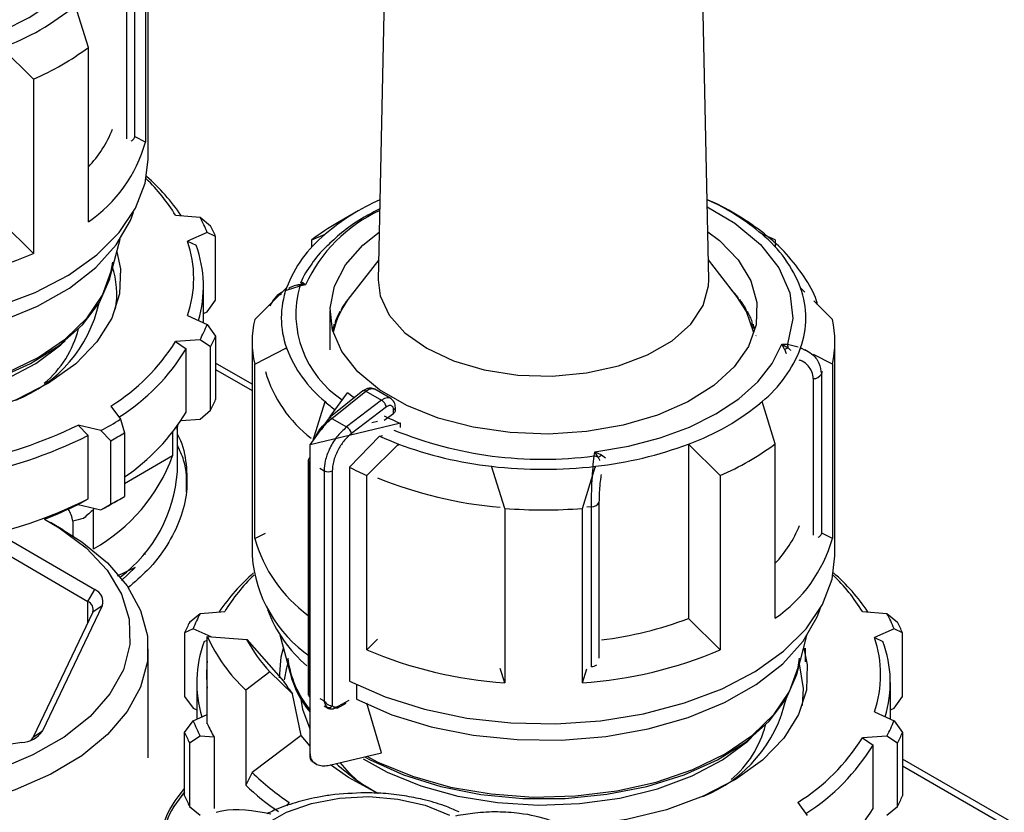
# Model space of a CAD drawing. Units: millimetres. Extents: x 50 to 2082, y 50 to 33210357.
# Drawn here: x 1888 to 1939, y 1019 to 1060 of the extents above; entities that cross this region are included whole.
import ezdxf

# ---------------------------------------------------------------- set-up
doc = ezdxf.new("R2010")
doc.units = ezdxf.units.MM
doc.header["$LTSCALE"] = 5

msp = doc.modelspace()

# ---------------------------------------------------------------- linework, layer by layer
at = {"color": 7, "linetype": 'Continuous', "lineweight": 25}
for p, q in [((1906.987, 1070.642), (1906.478, 1046.836)), ((1923.494, 1046.836), (1922.985, 1070.642)), ((1894.631, 1053.026), (1894.631, 1064.049)), ((1894.497, 1062.895), (1894.497, 1053.913)), ((1893.929, 1062.388), (1893.929, 1054.15)), ((1893.513, 1062.152), (1893.513, 1054.094)), ((1891.557, 1058.797), (1890.88, 1060.965)), ((1888.728, 1057.164), (1887.094, 1058.78)), ((1891.557, 1049.815), (1891.557, 1058.797)), ((1888.728, 1057.164), (1888.728, 1048.182)), ((1894.497, 1053.913), (1893.963, 1054.185)), ((1896.039, 1050.156), (1897.303, 1050.06)), ((1905.438, 1050.374), (1904.378, 1049.761)), ((1925.594, 1049.761), (1924.533, 1050.374)), ((1888.728, 1048.182), (1887.094, 1049.798)), ((1897.303, 1050.06), (1897.847, 1049.61)), ((1897.671, 1049.268), (1896.659, 1048.82)), ((1898.106, 1049.053), (1897.671, 1049.268)), ((1903.06, 1048.891), (1903.737, 1049.172)), ((1926.912, 1048.891), (1926.235, 1049.172)), ((1892.681, 1046.981), (1893.19, 1048.915)), ((1896.659, 1048.82), (1897.101, 1048.607)), ((1898.106, 1045.786), (1898.106, 1049.053)), ((1903.06, 1048.516), (1903.06, 1048.891)), ((1926.912, 1048.891), (1926.912, 1048.516)), ((1906.499, 1047.853), (1905.035, 1045.963)), ((1924.937, 1045.963), (1923.473, 1047.853)), ((1902.733, 1046.564), (1902.413, 1046.575)), ((1902.593, 1046.689), (1902.733, 1046.564)), ((1897.481, 1044.62), (1897.481, 1046.494)), ((1900.12, 1044.794), (1901.754, 1046.409)), ((1902.437, 1046.501), (1901.733, 1046.273)), ((1902.336, 1046.557), (1902.283, 1046.541)), ((1902.733, 1046.564), (1902.437, 1046.501)), ((1928.434, 1046.195), (1928.218, 1046.409)), ((1897.671, 1045.185), (1898.106, 1045.786)), ((1904.885, 1045.759), (1904.861, 1045.758)), ((1904.903, 1045.785), (1904.903, 1045.815)), ((1904.985, 1045.921), (1904.985, 1045.897)), ((1925.001, 1045.878), (1925.001, 1045.921)), ((1925.083, 1045.815), (1925.083, 1045.765)), ((1925.126, 1045.756), (1925.087, 1045.759)), ((1929.852, 1044.794), (1928.895, 1045.74)), ((1897.481, 1045.101), (1897.671, 1045.185)), ((1903.993, 1045.23), (1903.993, 1043.218)), ((1904.494, 1045.137), (1904.47, 1045.134)), ((1904.494, 1045.099), (1904.494, 1045.137)), ((1904.501, 1045.113), (1904.501, 1045.192)), ((1904.563, 1045.303), (1904.563, 1045.235)), ((1925.416, 1045.248), (1925.423, 1045.253)), ((1925.416, 1045.222), (1925.416, 1045.248)), ((1925.423, 1045.252), (1925.423, 1045.303)), ((1925.478, 1045.137), (1925.478, 1045.099)), ((1925.517, 1045.132), (1925.478, 1045.137)), ((1925.485, 1045.192), (1925.485, 1045.142)), ((1896.659, 1044.984), (1897.671, 1044.536)), ((1904.213, 1044.352), (1904.213, 1044.548)), ((1904.255, 1044.662), (1904.255, 1044.497)), ((1925.724, 1044.608), (1925.731, 1044.612)), ((1925.724, 1044.474), (1925.724, 1044.608)), ((1925.731, 1044.612), (1925.731, 1044.662)), ((1925.773, 1044.548), (1925.773, 1044.498)), ((1897.671, 1044.536), (1898.106, 1043.934)), ((1903.993, 1044.45), (1903.987, 1044.449)), ((1904.206, 1044.494), (1904.193, 1044.491)), ((1904.206, 1044.325), (1904.206, 1044.494)), ((1925.766, 1044.494), (1925.766, 1044.325)), ((1925.794, 1044.488), (1925.766, 1044.494)), ((1897.303, 1043.744), (1896.039, 1043.648)), ((1896.039, 1043.648), (1896.591, 1043.281)), ((1897.847, 1043.377), (1897.303, 1043.744)), ((1898.106, 1043.934), (1898.106, 1040.668)), ((1899.986, 1043.639), (1899.986, 1032.616)), ((1925.915, 1043.952), (1925.922, 1043.956)), ((1929.986, 1032.616), (1929.986, 1043.639)), ((1896.591, 1040.015), (1896.591, 1043.281)), ((1897.847, 1040.111), (1897.847, 1043.377)), ((1900.12, 1042.484), (1901.754, 1043.318)), ((1901.754, 1043.255), (1901.754, 1043.318)), ((1927.253, 1043.521), (1927.549, 1043.511)), ((1927.393, 1043.254), (1927.253, 1043.521)), ((1927.253, 1043.521), (1927.573, 1043.332)), ((1927.393, 1043.254), (1927.467, 1043.031)), ((1927.549, 1043.511), (1928.095, 1043.381)), ((1928.218, 1043.318), (1928.218, 1043.261)), ((1928.464, 1043.193), (1928.218, 1043.318)), ((1899.986, 1041.46), (1898.106, 1042.545)), ((1929.852, 1042.484), (1928.885, 1042.978)), ((1898.106, 1042.207), (1899.986, 1041.122)), ((1900.12, 1033.502), (1900.12, 1042.484)), ((1929.321, 1042.108), (1929.284, 1041.978)), ((1929.852, 1042.484), (1929.852, 1033.502)), ((1928.868, 1041.741), (1928.868, 1033.684)), ((1929.284, 1041.978), (1929.284, 1033.74)), ((1905.688, 1041.105), (1903.941, 1039.704)), ((1904.006, 1039.783), (1904.891, 1041.017)), ((1904.094, 1039.691), (1905.842, 1041.094)), ((1905.842, 1041.094), (1906.651, 1040.627)), ((1907.121, 1040.714), (1906.293, 1041.192)), ((1903.103, 1038.524), (1903.737, 1040.555)), ((1906.651, 1040.627), (1904.85, 1039.255)), ((1926.912, 1038.387), (1926.235, 1040.555)), ((1892.717, 1040.325), (1893.205, 1039.645)), ((1897.303, 1039.661), (1897.847, 1040.111)), ((1906.894, 1040.28), (1905.099, 1038.913)), ((1907.268, 1039.953), (1907.268, 1040.127)), ((1907.359, 1040.104), (1907.359, 1040.251)), ((1893.205, 1039.645), (1893.415, 1038.944)), ((1896.33, 1039.587), (1897.303, 1039.661)), ((1902.965, 1038.333), (1903.918, 1039.66)), ((1904.094, 1039.691), (1904.85, 1039.255)), ((1906.443, 1039.539), (1906.141, 1039.467)), ((1906.779, 1039.593), (1907.268, 1039.953)), ((1892.2, 1039.066), (1891.023, 1039.347)), ((1891.023, 1039.347), (1891.537, 1038.816)), ((1892.707, 1038.536), (1892.2, 1039.066)), ((1895.892, 1038.978), (1895.892, 1037.76)), ((1896.138, 1039.399), (1896.131, 1039.123)), ((1896.131, 1039.123), (1896.131, 1039.296)), ((1896.138, 1036.949), (1896.138, 1039.306)), ((1907.614, 1039.444), (1904.974, 1038.813)), ((1907.614, 1039.215), (1907.614, 1039.444)), ((1891.537, 1035.55), (1891.537, 1038.816)), ((1892.707, 1035.27), (1892.707, 1038.536)), ((1893.415, 1038.944), (1893.415, 1035.678)), ((1904.974, 1038.813), (1902.965, 1038.333)), ((1904.989, 1037.183), (1906.547, 1038.781)), ((1906.547, 1038.781), (1906.704, 1038.818)), ((1902.965, 1022.41), (1902.965, 1038.333)), ((1907.522, 1038.37), (1905.888, 1036.754)), ((1907.522, 1038.305), (1907.522, 1038.37)), ((1917.583, 1037.757), (1917.629, 1037.965)), ((1917.629, 1037.965), (1917.969, 1037.813)), ((1917.802, 1037.691), (1917.629, 1037.965)), ((1922.45, 1038.37), (1922.45, 1029.388)), ((1924.084, 1036.754), (1922.45, 1038.37)), ((1926.912, 1029.405), (1926.912, 1038.387)), ((1895.892, 1037.76), (1893.415, 1036.33)), ((1902.874, 1037.54), (1902.874, 1025.431)), ((1917.969, 1037.813), (1918.167, 1037.662)), ((1902.962, 1025.569), (1902.962, 1037.418)), ((1902.962, 1037.418), (1902.965, 1037.416)), ((1903.475, 1037.122), (1903.69, 1036.998)), ((1903.69, 1036.998), (1903.69, 1025.149)), ((1904.111, 1036.996), (1904.111, 1024.89)), ((1904.989, 1037.183), (1904.989, 1026.16)), ((1912.986, 1035.057), (1912.309, 1037.225)), ((1912.309, 1037.225), (1912.309, 1037.162)), ((1916.986, 1035.057), (1917.663, 1037.225)), ((1917.663, 1037.163), (1917.663, 1037.225)), ((1905.888, 1027.772), (1905.888, 1036.754)), ((1924.084, 1036.754), (1924.084, 1027.772)), ((1891.023, 1035.265), (1891.537, 1035.55)), ((1892.714, 1035.269), (1893.068, 1035.473)), ((1891.023, 1035.265), (1892.2, 1034.983)), ((1891.81, 1035.076), (1891.823, 1035.005)), ((1891.823, 1032.976), (1891.823, 1035.005)), ((1892.2, 1034.983), (1892.707, 1035.27)), ((1912.986, 1035.057), (1912.986, 1026.075)), ((1916.986, 1026.075), (1916.986, 1035.057)), ((1917.446, 1035.144), (1917.211, 1035.122)), ((1917.446, 1026.906), (1917.446, 1035.144)), ((1917.856, 1027.336), (1917.856, 1035.384)), ((1890.249, 1033.954), (1889.599, 1034.33)), ((1890.763, 1034.392), (1890.763, 1033.643)), ((1887.202, 1033.612), (1891.881, 1030.875)), ((1900.12, 1033.502), (1900.669, 1033.783)), ((1929.852, 1033.502), (1929.318, 1033.775)), ((1887.222, 1032.781), (1891.525, 1030.264)), ((1894.477, 1032.678), (1894.402, 1032.696)), ((1894.477, 1032.678), (1894.477, 1032.784)), ((1893.956, 1032.01), (1893.045, 1031.567)), ((1893.956, 1032.01), (1893.269, 1031.35)), ((1891.525, 1030.264), (1891.881, 1030.875)), ((1892.26, 1030.037), (1889.199, 1023.61)), ((1891.525, 1029.175), (1891.525, 1030.264)), ((1892.26, 1030.037), (1891.778, 1029.705)), ((1891.778, 1029.705), (1888.717, 1023.278)), ((1896.769, 1029.2), (1897.313, 1029.65)), ((1897.313, 1029.65), (1898.577, 1029.746)), ((1924.084, 1027.772), (1922.45, 1029.388)), ((1931.395, 1029.746), (1932.659, 1029.65)), ((1932.659, 1029.65), (1933.203, 1029.2)), ((1896.946, 1028.858), (1896.51, 1028.642)), ((1897.873, 1028.447), (1896.946, 1028.858)), ((1933.026, 1028.858), (1932.015, 1028.41)), ((1933.462, 1028.642), (1933.026, 1028.858)), ((1896.51, 1028.642), (1896.51, 1025.376)), ((1897.678, 1023.971), (1897.678, 1028.462)), ((1897.678, 1028.462), (1899.704, 1028.308)), ((1901.417, 1028.541), (1901.936, 1026.571)), ((1928.036, 1026.571), (1928.545, 1028.505)), ((1932.015, 1028.41), (1932.456, 1028.197)), ((1933.462, 1025.376), (1933.462, 1028.642)), ((1894.641, 1022.213), (1894.641, 1027.832)), ((1897.516, 1028.197), (1897.678, 1028.275)), ((1899.704, 1028.308), (1901.603, 1026.154)), ((1906.439, 1028.317), (1905.888, 1027.772)), ((1928.471, 1027.147), (1928.471, 1027.855)), ((1900.904, 1026.636), (1899.66, 1025.7)), ((1902.07, 1025.504), (1900.904, 1026.636)), ((1912.986, 1026.075), (1912.758, 1026.804)), ((1916.986, 1026.075), (1917.212, 1026.801)), ((1897.136, 1026.083), (1897.136, 1024.21)), ((1905.351, 1025.979), (1905.351, 1025.23)), ((1932.836, 1024.21), (1932.836, 1026.083)), ((1896.51, 1025.376), (1896.946, 1024.775)), ((1899.66, 1025.7), (1899.66, 1020.801)), ((1902.516, 1023.358), (1902.07, 1025.504)), ((1902.962, 1025.569), (1902.965, 1025.567)), ((1933.026, 1024.775), (1933.462, 1025.376)), ((1903.475, 1025.272), (1903.69, 1025.149)), ((1903.695, 1024.892), (1903.924, 1024.759)), ((1904.369, 1024.775), (1904.825, 1025.03)), ((1904.417, 1024.87), (1904.974, 1025.182)), ((1906.639, 1022.472), (1905.896, 1025.027)), ((1896.946, 1024.775), (1897.136, 1024.691)), ((1896.946, 1024.125), (1897.678, 1024.45)), ((1932.015, 1024.573), (1933.026, 1024.125)), ((1932.836, 1024.691), (1933.026, 1024.775)), ((1896.51, 1023.524), (1896.946, 1024.125)), ((1933.026, 1024.125), (1933.462, 1023.524)), ((1888.717, 1023.278), (1889.199, 1023.61)), ((1896.51, 1020.258), (1896.51, 1023.524)), ((1897.313, 1023.334), (1896.769, 1022.967)), ((1898.025, 1023.279), (1897.313, 1023.334)), ((1898.025, 1023.279), (1898.025, 1019.605)), ((1902.516, 1023.358), (1899.988, 1021.456)), ((1902.965, 1022.82), (1902.516, 1023.358)), ((1932.659, 1023.334), (1931.395, 1023.238)), ((1933.203, 1022.967), (1932.659, 1023.334)), ((1933.462, 1023.524), (1933.462, 1020.258)), ((1888.131, 1023.001), (1887.027, 1022.835)), ((1896.769, 1022.967), (1896.769, 1019.7)), ((1931.395, 1023.238), (1931.947, 1022.871)), ((1931.947, 1019.605), (1931.947, 1022.871)), ((1933.203, 1019.7), (1933.203, 1022.967)), ((1903.971, 1021.834), (1906.639, 1022.472)), ((1903.102, 1022.019), (1903.286, 1021.909)), ((1942.836, 1016.723), (1933.462, 1022.135)), ((1933.462, 1021.797), (1942.836, 1016.385)), ((1899.988, 1021.456), (1899.66, 1020.801)), ((1901.777, 1019.744), (1901.9, 1019.915)), ((1928.072, 1019.915), (1928.56, 1019.235)), ((1896.769, 1019.7), (1897.313, 1019.251)), ((1932.659, 1019.251), (1933.203, 1019.7))]:
    msp.add_line(p, q, dxfattribs=at)
at = {"color": 7, "linetype": 'Continuous', "lineweight": 25, "flags": 128}
for points in [[(1882.274, 1058.375), (1883.999, 1058.665), (1885.634, 1059.095), (1887.147, 1059.655), (1888.505, 1060.334), (1889.681, 1061.118), (1890.651, 1061.991), (1891.395, 1062.935), (1891.898, 1063.931)], [(1869.633, 1046.57), (1871.47, 1045.76), (1873.502, 1045.122), (1875.678, 1044.673), (1877.949, 1044.421), (1880.259, 1044.374), (1882.555, 1044.533), (1884.781, 1044.893), (1886.885, 1045.447), (1888.816, 1046.18), (1890.53, 1047.076), (1891.984, 1048.114), (1893.145, 1049.268), (1893.984, 1050.512), (1894.483, 1051.815), (1894.631, 1053.026)], [(1869.998, 1045.639), (1871.825, 1044.84), (1873.847, 1044.218), (1876.014, 1043.787), (1878.271, 1043.559), (1880.562, 1043.538), (1882.83, 1043.727), (1885.018, 1044.119), (1887.072, 1044.705), (1888.941, 1045.471), (1890.577, 1046.398), (1891.94, 1047.461), (1892.995, 1048.635), (1893.717, 1049.891), (1893.88, 1050.321)], [(1923.414, 1050.586), (1924.836, 1049.748), (1926.146, 1048.656), (1927.097, 1047.446), (1927.658, 1046.157), (1927.81, 1044.831), (1927.549, 1043.511)], [(1923.442, 1049.296), (1924.035, 1048.846), (1925.008, 1047.856), (1925.66, 1046.781), (1925.968, 1045.657), (1925.924, 1044.519), (1925.528, 1043.403), (1924.794, 1042.347), (1923.745, 1041.383), (1922.414, 1040.542), (1920.845, 1039.853), (1919.088, 1039.336), (1917.2, 1039.009), (1915.24, 1038.881), (1913.272, 1038.958), (1911.36, 1039.236), (1909.564, 1039.707), (1907.943, 1040.355), (1906.549, 1041.16), (1905.426, 1042.096), (1904.61, 1043.132), (1904.128, 1044.236), (1903.996, 1045.372), (1904.217, 1046.503), (1904.784, 1047.594), (1905.679, 1048.608), (1906.53, 1049.286)], [(1893.021, 1048.274), (1893.203, 1047.403), (1893.162, 1046.114), (1892.756, 1044.846), (1891.996, 1043.634), (1890.903, 1042.509), (1889.506, 1041.504), (1887.842, 1040.643), (1885.957, 1039.952), (1883.901, 1039.448), (1881.731, 1039.145), (1880.918, 1039.086)], [(1870.531, 1042.701), (1871.107, 1042.403), (1872.881, 1041.671), (1874.839, 1041.119), (1876.929, 1040.76), (1879.092, 1040.604), (1881.27, 1040.656), (1883.404, 1040.914), (1885.435, 1041.372), (1887.308, 1042.016), (1888.971, 1042.829), (1890.38, 1043.79), (1891.496, 1044.871), (1892.289, 1046.043), (1892.736, 1047.275), (1892.812, 1047.746)], [(1870.455, 1042.649), (1870.704, 1042.513), (1872.426, 1041.742), (1874.345, 1041.144), (1876.407, 1040.737), (1878.558, 1040.532), (1880.738, 1040.533), (1882.888, 1040.742), (1884.949, 1041.152), (1886.865, 1041.753), (1888.584, 1042.527), (1890.058, 1043.454), (1891.248, 1044.509), (1892.121, 1045.662), (1892.654, 1046.882), (1892.681, 1046.981)], [(1906.478, 1046.836), (1906.582, 1046.007), (1907.042, 1045.015), (1907.85, 1044.1), (1908.969, 1043.302), (1910.352, 1042.656), (1911.937, 1042.19), (1913.655, 1041.924), (1915.431, 1041.87), (1917.188, 1042.031), (1918.849, 1042.399), (1920.341, 1042.958), (1921.599, 1043.684), (1922.568, 1044.546), (1923.205, 1045.504), (1923.483, 1046.519), (1923.494, 1046.836)], [(1925.817, 1044.099), (1925.425, 1045.204), (1924.937, 1045.963)], [(1870.34, 1042.578), (1871.58, 1041.884), (1873.311, 1041.177), (1875.224, 1040.65), (1877.264, 1040.316), (1879.372, 1040.187), (1881.488, 1040.264), (1883.551, 1040.548), (1885.501, 1041.028), (1887.282, 1041.692), (1888.844, 1042.52), (1890.14, 1043.488), (1890.363, 1043.695)], [(1917.629, 1037.965), (1919.354, 1038.255), (1920.99, 1038.685), (1922.502, 1039.245), (1923.86, 1039.924), (1925.037, 1040.708), (1926.007, 1041.581), (1926.75, 1042.525), (1927.253, 1043.521)], [(1905.254, 1040.743), (1905.183, 1040.794), (1904.891, 1041.017)], [(1889.294, 1034.501), (1890.051, 1034.056), (1891.437, 1033.021), (1892.518, 1031.871), (1893.264, 1030.636), (1893.658, 1029.348), (1893.689, 1028.04), (1893.356, 1026.746), (1892.668, 1025.5), (1891.643, 1024.333), (1890.306, 1023.277), (1888.694, 1022.358), (1887.226, 1021.736)], [(1890.249, 1033.954), (1891.214, 1033.341), (1892.535, 1032.256), (1893.554, 1031.068), (1894.247, 1029.804), (1894.597, 1028.494), (1894.597, 1027.168), (1894.246, 1025.858), (1893.553, 1024.594), (1892.534, 1023.406), (1891.212, 1022.322), (1889.62, 1021.367), (1887.793, 1020.563), (1887.445, 1020.437)], [(1904.989, 1026.16), (1906.826, 1025.35), (1908.857, 1024.712), (1911.034, 1024.262), (1913.304, 1024.011), (1915.615, 1023.964), (1917.91, 1024.122), (1920.136, 1024.483), (1922.24, 1025.036), (1924.172, 1025.77), (1925.885, 1026.666), (1927.339, 1027.704), (1928.5, 1028.858), (1929.34, 1030.101), (1929.839, 1031.405), (1929.986, 1032.616)], [(1905.354, 1025.229), (1907.18, 1024.43), (1909.202, 1023.808), (1911.369, 1023.377), (1913.626, 1023.148), (1915.917, 1023.128), (1918.185, 1023.317), (1920.374, 1023.709), (1922.428, 1024.295), (1924.296, 1025.061), (1925.932, 1025.987), (1927.295, 1027.051), (1928.351, 1028.225), (1929.073, 1029.481), (1929.235, 1029.911)], [(1901.389, 1026.327), (1901.481, 1027.419), (1901.595, 1027.864)], [(1928.376, 1027.864), (1928.558, 1026.993), (1928.517, 1025.704), (1928.111, 1024.436), (1927.352, 1023.223), (1926.258, 1022.099), (1924.861, 1021.093), (1923.198, 1020.233), (1921.312, 1019.542), (1919.257, 1019.038), (1917.086, 1018.735), (1915.807, 1018.655)], [(1905.886, 1022.291), (1906.462, 1021.993), (1908.236, 1021.261), (1910.195, 1020.708), (1912.284, 1020.349), (1914.448, 1020.194), (1916.626, 1020.246), (1918.759, 1020.504), (1920.79, 1020.961), (1922.663, 1021.606), (1924.327, 1022.419), (1925.736, 1023.379), (1926.852, 1024.461), (1927.644, 1025.633), (1928.092, 1026.865), (1928.168, 1027.336)], [(1901.811, 1027.046), (1901.752, 1026.842), (1901.633, 1026.226)], [(1928.308, 1024.913), (1928.372, 1025.782), (1928.161, 1027.046)], [(1905.81, 1022.239), (1906.059, 1022.103), (1907.781, 1021.331), (1909.7, 1020.734), (1911.763, 1020.327), (1913.914, 1020.121), (1916.094, 1020.123), (1918.244, 1020.332), (1920.305, 1020.742), (1922.221, 1021.343), (1923.939, 1022.117), (1925.414, 1023.044), (1926.603, 1024.099), (1927.477, 1025.252), (1928.009, 1026.472), (1928.036, 1026.571)], [(1902.965, 1023.696), (1902.599, 1024.708), (1902.51, 1025.227)], [(1905.695, 1022.168), (1906.936, 1021.474), (1908.667, 1020.767), (1910.58, 1020.239), (1912.619, 1019.906), (1914.728, 1019.776), (1916.844, 1019.854), (1918.906, 1020.137), (1920.856, 1020.618), (1922.638, 1021.281), (1924.199, 1022.109), (1925.496, 1023.078), (1925.69, 1023.257)], [(1906.459, 1020.375), (1904.937, 1021.201), (1904.022, 1021.846)], [(1905.397, 1021.046), (1904.991, 1021.428), (1904.518, 1021.965)], [(1900.678, 1018.787), (1901.75, 1019.406), (1903.041, 1019.865), (1904.48, 1020.14), (1905.991, 1020.217), (1907.491, 1020.09), (1908.9, 1019.767), (1910.142, 1019.265)]]:
    msp.add_lwpolyline(points, dxfattribs=at)
at = {"color": 7, "linetype": 'Continuous', "lineweight": 25}
for centre, radius, start, end in [((1882.75, 1070.677), 12.666, 290.0604, 309.9342), ((1883.135, 1070.12), 14.111, 293.3521, 306.6425), ((1887.034, 1056.909), 6.219, 316.649, 338.0006), ((1887.345, 1055.941), 7.434, 304.5117, 344.1681), ((1893.636, 1054.27), 0.316, 293.1795, 337.7075), ((1888.006, 1044.582), 10.005, 33.6994, 49.1243), ((1888.131, 1045.345), 9.257, 31.3132, 46.2549), ((1911.562, 1039.892), 12.139, 114.3057, 130.139), ((1918.574, 1040.153), 11.834, 49.655, 65.9003), ((1909.825, 1043.315), 7.801, 114.7943, 155.3883), ((1890.742, 1046.533), 7.449, 21.5392, 28.2577), ((1910.728, 1038.71), 12.745, 119.8835, 126.987), ((1891.045, 1046.114), 7.648, 22.5952, 27.2017), ((1907.974, 1044.039), 6.657, 129.539, 159.1408), ((1921.998, 1044.039), 6.657, 20.8592, 50.461), ((1891.074, 1046.902), 5.906, 341.0477, 18.9523), ((1891.402, 1046.496), 6.077, 343.1632, 20.3274), ((1880.135, 1068.43), 21.996, 273.8992, 292.9969), ((1888.443, 1046.084), 4.574, 350.4184, 18.3797), ((1902.3, 1046.95), 0.392, 286.709, 318.3423), ((1901.979, 1046.392), 0.471, 13.3596, 22.8257), ((1906.089, 1044.864), 4.602, 160.3811, 199.6189), ((1907.514, 1045.066), 5.276, 164.223, 236.8384), ((1909.656, 1042.226), 5.956, 138.2676, 141.6539), ((1920.224, 1042.137), 6.094, 38.3827, 43.2699), ((1923.883, 1044.864), 4.602, 340.3811, 19.6189), ((1885.255, 1047.169), 7.02, 291.4491, 347.4003), ((1908.487, 1043.19), 4.427, 141.23, 167.7877), ((1909.029, 1042.702), 5.168, 142.9688, 149.7879), ((1920.957, 1042.702), 5.168, 30.2121, 37.0312), ((1908.387, 1043.066), 4.43, 151.3229, 158.8802), ((1921.295, 1042.856), 4.765, 28.6079, 30.1371), ((1921.599, 1043.066), 4.43, 21.1198, 28.6771), ((1905.037, 1043.639), 5.051, 166.7858, 193.2142), ((1907.992, 1043.218), 4.006, 160.6068, 164.9648), ((1921.85, 1043.117), 4.152, 19.3754, 21.0518), ((1921.99, 1043.217), 4.011, 15.0377, 19.3907), ((1924.935, 1043.639), 5.051, 346.7858, 13.2142), ((1885.823, 1045.642), 5.397, 309.9307, 345.6768), ((1890.742, 1047.271), 7.449, 331.7423, 338.4608), ((1887.044, 1049.322), 10.636, 302.235, 327.7588), ((1891.045, 1046.873), 7.648, 332.7983, 337.4048), ((1887.325, 1048.905), 10.839, 302.3729, 328.7439), ((1907.974, 1045.689), 6.657, 200.8592, 230.461), ((1921.998, 1045.689), 6.657, 309.539, 339.1408), ((1927.102, 1044.17), 0.961, 287.6404, 299.3599), ((1926.443, 1043.27), 1.132, 3.1096, 12.2518), ((1907.186, 1044.052), 6.805, 196.6328, 232.2822), ((1928.884, 1042.197), 0.456, 267.943, 331.2716), ((1905.757, 1040.986), 0.137, 51.4965, 120.3011), ((1891.045, 1043.607), 7.648, 332.7983, 337.4048), ((1910.127, 1047.909), 9.742, 229.0114, 232.9524), ((1918.105, 1050.267), 12.666, 290.0604, 309.9342), ((1887.446, 1045.545), 10.687, 303.949, 328.8377), ((1907.21, 1040.265), 0.15, 292.8543, 354.4164), ((1883.988, 1054.45), 17.439, 298.0923, 301.9023), ((1904.026, 1039.63), 0.112, 138.7764, 198.0667), ((1904.008, 1039.586), 0.136, 50.9757, 119.766), ((1912.927, 1052.077), 13.705, 243.3445, 247.1903), ((1881.028, 1059.743), 22.713, 280.7587, 296.1075), ((1904.543, 1038.769), 0.574, 14.5092, 57.7182), ((1914.956, 1057.888), 20.301, 247.7818, 277.4336), ((1881.06, 1059.678), 23.345, 280.2013, 296.6649), ((1884.108, 1054.249), 17.912, 298.6914, 301.3032), ((1913.144, 1053.073), 15.742, 245.2236, 249.0772), ((1914.51, 1057.01), 19.906, 249.4509, 263.6529), ((1915.462, 1057.01), 19.906, 276.347, 290.5491), ((1918.49, 1049.709), 14.111, 293.3521, 306.6425), ((1887.378, 1040.879), 9.068, 299.3592, 339.8817), ((1903.022, 1037.526), 0.149, 115.2337, 174.5882), ((1903.022, 1037.554), 0.148, 185.0693, 246.2508), ((1917.494, 1037.071), 0.692, 63.6018, 82.6251), ((1916.867, 1039.146), 1.729, 302.7219, 309.5864), ((1888.733, 1037.451), 7.422, 307.0581, 356.1203), ((1903.902, 1037.408), 0.462, 242.6497, 296.8602), ((1912.403, 1051.57), 16.185, 242.7333, 246.2626), ((1914.986, 1060.275), 23.205, 263.3757, 276.6243), ((1914.483, 1056.297), 21.244, 247.7414, 265.3463), ((1881.561, 1055.18), 22.02, 284.7285, 296.9387), ((1884.108, 1050.983), 17.912, 298.6914, 301.3032), ((1882.192, 1052.904), 19.727, 291.1031, 296.5945), ((1889.176, 1034.125), 1.609, 9.5514, 33.7273), ((1883.757, 1050.785), 17.917, 298.118, 299.9979), ((1914.986, 1060.873), 25.893, 265.5701, 274.4299), ((1917.46, 1035.59), 0.446, 268.2424, 332.5384), ((1922.39, 1036.499), 6.219, 316.649, 338.0006), ((1907.193, 1035.494), 7.348, 195.7219, 234.0008), ((1922.7, 1035.53), 7.434, 304.5117, 344.1681), ((1928.992, 1033.86), 0.316, 293.1795, 337.7075), ((1906.891, 1033.141), 6.925, 184.3486, 235.4651), ((1906.611, 1024.172), 10.005, 130.8757, 146.3006), ((1906.421, 1024.987), 9.174, 133.6772, 148.7547), ((1923.486, 1024.935), 9.257, 31.3132, 46.2549), ((1923.361, 1024.172), 10.005, 33.6994, 49.1243), ((1891.645, 1030.264), 0.655, 339.7657, 68.8919), ((1891.368, 1029.857), 0.437, 339.7657, 68.8919), ((1907.489, 1032.393), 7.183, 200.7174, 229.3238), ((1903.875, 1026.123), 7.449, 151.7423, 158.4608), ((1915.493, 1047.927), 19.801, 277.1689, 290.5672), ((1926.097, 1026.123), 7.449, 21.5392, 28.2577), ((1903.572, 1025.704), 7.648, 152.7983, 157.4048), ((1926.4, 1025.704), 7.648, 22.5952, 27.2017), ((1905.666, 1032.101), 8.778, 204.4952, 226.825), ((1926.429, 1026.492), 5.906, 341.0477, 18.9523), ((1903.215, 1026.086), 6.077, 159.6726, 196.8368), ((1906.616, 1032.001), 7.837, 208.115, 223.2051), ((1926.757, 1026.086), 6.077, 343.1632, 20.3274), ((1907.125, 1028.037), 5.353, 187.5239, 218.9995), ((1914.482, 1048.02), 21.996, 247.0031, 266.1008), ((1915.49, 1048.02), 21.996, 273.8992, 292.9969), ((1903.437, 1026.492), 5.801, 173.0772, 186.9228), ((1917.4, 1027.547), 0.642, 274.0785, 300.8194), ((1907.196, 1028.008), 5.453, 195.2792, 219.1139), ((1907.5, 1029.893), 6.982, 212.3731, 218.947), ((1903.052, 1025.428), 0.131, 210.8414, 228.7158), ((1903.937, 1025.002), 0.206, 246.5221, 327.2149), ((1920.62, 1026.746), 7.005, 291.4183, 347.7388), ((1903.875, 1026.86), 7.449, 201.5392, 208.2577), ((1904.445, 1026.935), 7.387, 203.6547, 209.6579), ((1921.178, 1025.232), 5.397, 309.9307, 345.6768), ((1926.097, 1026.86), 7.449, 331.7423, 338.4608), ((1888.052, 1024.381), 1.382, 273.2794, 326.0732), ((1888.249, 1023.513), 0.523, 312.1776, 333.3421), ((1903.572, 1026.463), 7.648, 202.5952, 207.2017), ((1926.4, 1026.463), 7.648, 332.7983, 337.4048), ((1922.399, 1028.911), 10.636, 302.235, 327.7588), ((1922.681, 1028.495), 10.839, 302.3729, 328.7439), ((1911.285, 1029.486), 10.29, 227.3633, 242.129), ((1908.792, 1030.423), 12.567, 225.5254, 236.7378), ((1908.646, 1030.182), 12.99, 226.2329, 235.7615), ((1903.572, 1023.197), 7.648, 202.5952, 207.2017), ((1926.4, 1023.197), 7.648, 332.7983, 337.4048), ((1922.802, 1025.135), 10.687, 303.949, 328.8377)]:
    msp.add_arc(centre, radius, start, end, dxfattribs=at)
for points, knots in [([(1929.089, 1045.548), (1929.072, 1045.615), (1928.94, 1046.124), (1928.41, 1047.01), (1927.53, 1048.17), (1926.397, 1049.213), (1925.071, 1050.112), (1924.059, 1050.685), (1923.465, 1050.918), (1923.407, 1050.941)], [0, 0, 0, 0, 0.028223, 0.215391, 0.406609, 0.599513, 0.791228, 0.97933, 1, 1, 1, 1]), ([(1906.556, 1050.481), (1906.282, 1050.341), (1905.606, 1049.996), (1904.701, 1049.375), (1904.152, 1048.864), (1903.891, 1048.622)], [0, 0, 0, 0, 0.263094, 0.650117, 1, 1, 1, 1]), ([(1903.891, 1048.622), (1903.858, 1048.593), (1903.517, 1048.295), (1903.044, 1047.649), (1902.603, 1047.02), (1902.488, 1046.676), (1902.485, 1046.669)], [0, 0, 0, 0, 0.049292, 0.514698, 0.989639, 1, 1, 1, 1]), ([(1902.41, 1046.577), (1902.238, 1046.539), (1902.047, 1046.496), (1901.882, 1046.397), (1901.865, 1046.387)], [0, 0, 0, 0, 0.896305, 1, 1, 1, 1]), ([(1902.413, 1046.575), (1902.377, 1046.57), (1902.33, 1046.564), (1902.291, 1046.542), (1902.282, 1046.537)], [0, 0, 0, 0, 0.7665502, 1, 1, 1, 1]), ([(1902.495, 1046.682), (1902.497, 1046.687), (1902.515, 1046.723), (1902.557, 1046.705), (1902.593, 1046.689)], [0, 0, 0, 0, 0.14451, 1, 1, 1, 1]), ([(1901.502, 1046.111), (1901.397, 1046.047), (1901.129, 1045.882), (1900.987, 1045.632), (1900.9, 1045.479)], [0, 0, 0, 0, 0.3898356, 1, 1, 1, 1]), ([(1901.54, 1046.198), (1901.51, 1046.181), (1901.316, 1046.071), (1901.121, 1045.886), (1901.022, 1045.7), (1901.005, 1045.669)], [0, 0, 0, 0, 0.131612, 0.85467, 1, 1, 1, 1]), ([(1927.573, 1043.332), (1927.609, 1043.299), (1927.656, 1043.256), (1927.695, 1043.206), (1927.705, 1043.195)], [0, 0, 0, 0, 0.766882, 1, 1, 1, 1]), ([(1928.435, 1043.233), (1928.555, 1043.168), (1928.871, 1042.998), (1929.204, 1042.555), (1929.258, 1042.169), (1929.284, 1041.978)], [0, 0, 0, 0, 0.23563, 0.62234, 1, 1, 1, 1]), ([(1928.868, 1041.741), (1928.855, 1041.862), (1928.828, 1042.103), (1928.616, 1042.409), (1928.381, 1042.612), (1928.199, 1042.675), (1928.148, 1042.693)], [0, 0, 0, 0, 0.293941, 0.588536, 0.884135, 1, 1, 1, 1]), ([(1906.298, 1041.19), (1906.244, 1041.213), (1906.14, 1041.257), (1905.972, 1041.247), (1905.819, 1041.196), (1905.733, 1041.136), (1905.691, 1041.107)], [0, 0, 0, 0, 0.286944, 0.552276, 0.784825, 1, 1, 1, 1]), ([(1905.842, 1041.094), (1905.901, 1041.133), (1906.013, 1041.207), (1906.162, 1041.23), (1906.256, 1041.219), (1906.291, 1041.191), (1906.296, 1041.187)], [0, 0, 0, 0, 0.352328, 0.669631, 0.951819, 1, 1, 1, 1]), ([(1907.114, 1040.714), (1907.094, 1040.725), (1907.043, 1040.754), (1906.937, 1040.758), (1906.8, 1040.725), (1906.702, 1040.66), (1906.651, 1040.627)], [0, 0, 0, 0, 0.163436, 0.422075, 0.700938, 1, 1, 1, 1]), ([(1906.894, 1040.28), (1906.889, 1040.302), (1906.878, 1040.352), (1906.841, 1040.426), (1906.797, 1040.492), (1906.753, 1040.544), (1906.703, 1040.592), (1906.669, 1040.615), (1906.651, 1040.627)], [0, 0, 0, 0, 0.1804942, 0.4088525, 0.5425347, 0.6875886, 0.8413837, 1, 1, 1, 1]), ([(1907.359, 1040.251), (1907.356, 1040.299), (1907.35, 1040.397), (1907.3, 1040.529), (1907.223, 1040.642), (1907.15, 1040.693), (1907.114, 1040.718)], [0, 0, 0, 0, 0.247209, 0.501387, 0.754815, 1, 1, 1, 1]), ([(1907.268, 1040.127), (1907.267, 1040.153), (1907.264, 1040.206), (1907.24, 1040.268), (1907.204, 1040.316), (1907.156, 1040.346), (1907.099, 1040.359), (1907.035, 1040.352), (1906.965, 1040.328), (1906.918, 1040.296), (1906.894, 1040.28)], [0, 0, 0, 0, 0.127415, 0.255476, 0.376224, 0.500303, 0.621452, 0.745029, 0.871454, 1, 1, 1, 1]), ([(1907.355, 1040.104), (1907.355, 1040.09), (1907.356, 1040.053), (1907.323, 1039.999), (1907.284, 1039.967), (1907.268, 1039.953)], [0, 0, 0, 0, 0.271126, 0.691984, 1, 1, 1, 1]), ([(1903.26, 1038.743), (1903.274, 1038.777), (1903.357, 1038.979), (1903.592, 1039.289), (1903.817, 1039.499), (1903.919, 1039.595)], [0, 0, 0, 0, 0.09967, 0.590486, 1, 1, 1, 1]), ([(1903.557, 1039.098), (1903.566, 1039.115), (1903.706, 1039.359), (1903.907, 1039.531), (1904.094, 1039.691)], [0, 0, 0, 0, 0.0671691, 1, 1, 1, 1]), ([(1904.85, 1039.255), (1904.668, 1039.087), (1904.321, 1038.767), (1903.947, 1038.126), (1903.727, 1037.518), (1903.702, 1037.165), (1903.69, 1036.998)], [0, 0, 0, 0, 0.286387, 0.548563, 0.786456, 1, 1, 1, 1]), ([(1896.138, 1038.864), (1896.163, 1038.818), (1896.431, 1038.322), (1896.62, 1037.327), (1896.667, 1035.912), (1896.328, 1034.503), (1895.642, 1033.143), (1894.738, 1031.946), (1893.935, 1031.261), (1893.59, 1030.968)], [0, 0, 0, 0, 0.0174476, 0.1882893, 0.359131, 0.5299727, 0.7008143, 0.871656, 1, 1, 1, 1]), ([(1905.099, 1038.913), (1904.993, 1038.82), (1904.758, 1038.614), (1904.434, 1038.159), (1904.225, 1037.689), (1904.125, 1037.287), (1904.115, 1037.093), (1904.111, 1036.996)], [0, 0, 0, 0, 0.196842, 0.432762, 0.70449, 0.852188, 1, 1, 1, 1]), ([(1896.599, 1035.899), (1896.614, 1036.453), (1896.636, 1037.27), (1896.259, 1038.054), (1896.138, 1038.306)], [0, 0, 0, 0, 0.678185, 1, 1, 1, 1]), ([(1917.446, 1035.144), (1917.448, 1035.352), (1917.453, 1035.773), (1917.485, 1036.495), (1917.532, 1037.199), (1917.565, 1037.565), (1917.583, 1037.757)], [0, 0, 0, 0, 0.2478875, 0.5017246, 0.7381641, 1, 1, 1, 1]), ([(1917.888, 1037.528), (1917.882, 1037.541), (1917.858, 1037.6), (1917.826, 1037.651), (1917.802, 1037.691)], [0, 0, 0, 0, 0.233465, 1, 1, 1, 1]), ([(1917.856, 1035.384), (1917.858, 1035.513), (1917.862, 1035.772), (1917.895, 1036.219), (1917.931, 1036.576), (1917.958, 1036.756), (1917.966, 1036.803)], [0, 0, 0, 0, 0.296629, 0.593921, 0.89226, 1, 1, 1, 1]), ([(1891.823, 1035.005), (1891.658, 1034.854), (1891.488, 1034.699), (1891.311, 1034.546), (1891.305, 1034.541)], [0, 0, 0, 0, 0.96674, 1, 1, 1, 1]), ([(1891.305, 1034.541), (1891.299, 1034.54), (1891.122, 1034.488), (1890.939, 1034.439), (1890.763, 1034.392)], [0, 0, 0, 0, 0.0332601, 1, 1, 1, 1]), ([(1902.875, 1025.546), (1902.875, 1025.546), (1902.868, 1025.545), (1902.897, 1025.548), (1902.94, 1025.562), (1902.962, 1025.569)], [0, 0, 0, 0, 0.024733, 0.506305, 1, 1, 1, 1]), ([(1902.874, 1025.546), (1902.874, 1025.536), (1902.875, 1025.514), (1902.885, 1025.466), (1902.906, 1025.406), (1902.935, 1025.366), (1902.95, 1025.346)], [0, 0, 0, 0, 0.216809, 0.450801, 0.712484, 1, 1, 1, 1]), ([(1902.959, 1025.555), (1902.934, 1025.553), (1902.882, 1025.55), (1902.878, 1025.548), (1902.875, 1025.546)], [0, 0, 0, 0, 0.481799, 1, 1, 1, 1]), ([(1903.69, 1025.149), (1903.69, 1025.149), (1903.69, 1025.148), (1903.691, 1025.147), (1903.694, 1025.142), (1903.72, 1025.105), (1903.78, 1025.037), (1903.888, 1024.955), (1904.01, 1024.899), (1904.078, 1024.893), (1904.111, 1024.89)], [0, 0, 0, 0, 0.000278, 0.002478, 0.008601, 0.03179, 0.243635, 0.489168, 0.759861, 1, 1, 1, 1]), ([(1903.855, 1024.813), (1903.823, 1024.855), (1903.773, 1024.918), (1903.723, 1025.034), (1903.702, 1025.099), (1903.693, 1025.134), (1903.691, 1025.144), (1903.69, 1025.147), (1903.69, 1025.149)], [0, 0, 0, 0, 0.487284, 0.742453, 0.926971, 0.977423, 0.992193, 1, 1, 1, 1]), ([(1904.111, 1024.89), (1904.132, 1024.872), (1904.176, 1024.836), (1904.28, 1024.818), (1904.366, 1024.85), (1904.417, 1024.87)], [0, 0, 0, 0, 0.284844, 0.571169, 1, 1, 1, 1]), ([(1904.417, 1024.87), (1904.416, 1024.858), (1904.414, 1024.834), (1904.403, 1024.806), (1904.388, 1024.786), (1904.362, 1024.769), (1904.324, 1024.764), (1904.291, 1024.78), (1904.275, 1024.788)], [0, 0, 0, 0, 0.144487, 0.2834753, 0.4169631, 0.5449485, 0.783354, 1, 1, 1, 1]), ([(1902.965, 1022.41), (1902.975, 1022.326), (1902.995, 1022.157), (1903.147, 1021.962), (1903.375, 1021.833), (1903.661, 1021.782), (1903.87, 1021.817), (1903.971, 1021.834)], [0, 0, 0, 0, 0.19369, 0.387165, 0.586556, 0.800439, 1, 1, 1, 1]), ([(1903.093, 1022.006), (1903.063, 1022.03), (1903.003, 1022.078), (1902.969, 1022.249), (1902.966, 1022.374), (1902.965, 1022.41)], [0, 0, 0, 0, 0.410881, 0.831884, 1, 1, 1, 1]), ([(1895.459, 1018.854), (1895.461, 1018.862), (1895.62, 1019.484), (1896.068, 1020.066), (1896.51, 1020.64)], [0, 0, 0, 0, 0.01323, 1, 1, 1, 1]), ([(1896.51, 1020.458), (1896.122, 1019.954), (1895.714, 1019.423), (1895.567, 1018.856), (1895.56, 1018.827)], [0, 0, 0, 0, 0.949888, 1, 1, 1, 1]), ([(1905.801, 1020.409), (1905.204, 1020.387), (1904.371, 1020.356), (1903.177, 1020.155), (1902.2, 1019.911), (1901.335, 1019.626), (1900.876, 1019.391), (1900.754, 1019.329)], [0, 0, 0, 0, 0.335807, 0.469096, 0.689923, 0.917249, 1, 1, 1, 1]), ([(1910.635, 1019.422), (1910.389, 1019.533), (1909.797, 1019.798), (1908.849, 1020.06), (1907.789, 1020.272), (1906.792, 1020.389), (1906.109, 1020.403), (1905.801, 1020.409)], [0, 0, 0, 0, 0.168396, 0.405243, 0.596063, 0.818076, 1, 1, 1, 1]), ([(1900.945, 1019.316), (1900.062, 1019.475), (1899.068, 1019.654), (1898.23, 1019.419), (1898.136, 1019.393)], [0, 0, 0, 0, 0.888467, 1, 1, 1, 1]), ([(1910.472, 1019.231), (1910.799, 1019.287), (1911.527, 1019.411), (1912.626, 1019.463), (1913.929, 1019.373), (1915.262, 1019.08), (1916.119, 1018.643), (1916.515, 1018.441)], [0, 0, 0, 0, 0.145643, 0.323465, 0.50652, 0.771872, 1, 1, 1, 1])]:
    msp.add_open_spline(points, degree=3, knots=knots, dxfattribs=at)
msp.add_open_spline([(1903.855, 1024.813), (1903.881, 1024.79), (1903.933, 1024.746), (1904.036, 1024.723), (1904.151, 1024.733), (1904.234, 1024.769), (1904.275, 1024.788)], degree=3, dxfattribs=at)

doc.saveas('drawing.dxf')
